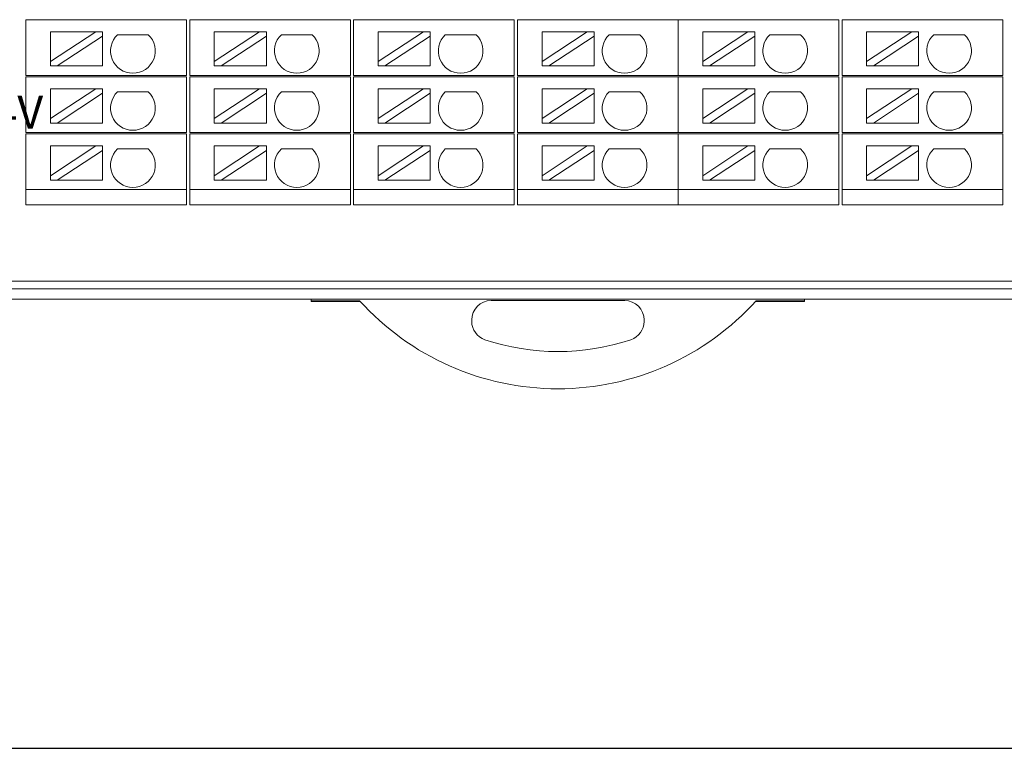
# Model space of a CAD drawing. Units: inches. Extents: x 4769 to 6140, y -44256 to -43728.
# Drawn here: x 5922 to 5989, y -44125 to -44076 of the extents above; entities that cross this region are included whole.
import ezdxf

# ---------------------------------------------------------------- set-up
doc = ezdxf.new("R2010")
doc.units = ezdxf.units.IN
doc.header["$MEASUREMENT"] = 0
doc.layers.get('0').update_dxf_attribs({"lineweight": 30})
for name, color, linetype, lineweight in [('1', 7, 'Continuous', 18), ('2', 7, 'Continuous', 18), ('DIM', 3, 'Continuous', 13)]:
    doc.layers.add(name, color=color, linetype=linetype, lineweight=lineweight)
doc.styles.add('IO字体', font='txt', dxfattribs={"width": 0.7})

# ---------------------------------------------------------------- blocks, each defined once
blk = doc.blocks.new('*T3')
at = {"layer": 'DIM', "color": 0, "linetype": 'ByBlock', "lineweight": -2}
for p, q in [((0, 0), (371.25, 0)), ((0, 0), (0, -108.064)), ((371.25, 0), (371.25, -108.064)), ((0, -18.9), (371.25, -18.9)), ((33.75, -18.9), (33.75, -108.064)), ((236.25, -18.9), (236.25, -108.064)), ((270, -18.9), (270, -75.6)), ((0, -37.8), (371.25, -37.8)), ((236.25, -56.7), (371.25, -56.7)), ((0, -75.6), (371.25, -75.6)), ((117.75, -75.6), (117.75, -108.064)), ((151.5, -75.6), (151.5, -108.064)), ((0, -108.064), (371.25, -108.064))]:
    blk.add_line(p, q, dxfattribs=at)
at = {"layer": 'DIM', "color": 0, "attachment_point": 5}
for s, insert, char_height, width in [('深圳三铭电气有限公司', (185.625, -9.45), 9, 368.25), ('名称', (16.875, -28.35), 9, 30.75), ('制图', (253.125, -28.35), 9, 30.75), ('密封一体式总线IO模块', (135, -28.35), 6.75, 199.5), ('审核', (253.125, -47.25), 9, 30.75), ('型号', (16.875, -56.7), 9, 30.75), ('{\\C256;EC5R-I16C-D16P}', (135, -56.7), 9, 199.5), ('比例', (16.875, -91.832), 9, 30.75), ('时间', (134.625, -91.832), 9, 30.75), ('2025/01/21', (193.875, -91.832), 9, 81.75001)]:
    blk.add_mtext(s, dxfattribs=dict(at, insert=insert, char_height=char_height, width=width))

msp = doc.modelspace()

# ---------------------------------------------------------------- linework, layer by layer
at = {"layer": '1', "color": 7, "linetype": 'Continuous', "lineweight": 5}
msp.add_line((5918.361, -44093.646), (6019.618, -44093.646), dxfattribs=at)
at = {"layer": '1', "color": 7, "linetype": 'Continuous'}
for p, q in [((6019.618, -44094.145), (5918.447, -44094.145)), ((5896.899, -44094.853), (6020.325, -44094.853)), ((5942.047, -44094.951), (5942.047, -44094.853)), ((5975.147, -44094.853), (5975.147, -44094.951)), ((5945.283, -44094.951), (5942.047, -44094.951)), ((5942.047, -44095.004), (5942.047, -44094.951)), ((5945.33, -44095.004), (5942.047, -44095.004)), ((5954.112, -44094.941), (5963.082, -44094.941)), ((5975.147, -44095.004), (5971.864, -44095.004)), ((5975.147, -44094.951), (5971.911, -44094.951)), ((5975.147, -44094.951), (5975.147, -44095.004)), ((5952.812, -44096.337), (5952.812, -44096.241)), ((5964.382, -44096.241), (5964.382, -44096.337))]:
    msp.add_line(p, q, dxfattribs=at)
for centre, radius, start, end in [((5958.597, -44082.927), 17.94, 222.08611, 317.91389), ((5954.112, -44096.241), 1.3, 90, 180), ((5963.082, -44096.241), 1.3, 0, 90), ((5954.112, -44096.337), 1.3, 180, 251.50722), ((5963.082, -44096.337), 1.3, 288.49278, 360), ((5958.597, -44082.927), 15.44, 251.50722, 288.49278)]:
    msp.add_arc(centre, radius, start, end, dxfattribs=at)
at = {"layer": '2', "color": 7, "linetype": 'Continuous'}
for p, q in [((5922.884, -44076.074), (5923.384, -44076.074)), ((5922.884, -44079.824), (5922.884, -44076.074)), ((5932.668, -44076.074), (5923.384, -44076.074)), ((5933.668, -44076.074), (5932.668, -44076.074)), ((5933.668, -44076.074), (5933.668, -44079.824)), ((5933.884, -44079.824), (5933.884, -44076.074)), ((5933.884, -44076.074), (5934.384, -44076.074)), ((5943.668, -44076.074), (5934.384, -44076.074)), ((5944.668, -44076.074), (5943.668, -44076.074)), ((5944.668, -44076.074), (5944.668, -44079.824)), ((5944.884, -44076.074), (5945.384, -44076.074)), ((5944.884, -44079.824), (5944.884, -44076.074)), ((5954.668, -44076.074), (5945.384, -44076.074)), ((5955.668, -44076.074), (5954.668, -44076.074)), ((5955.668, -44076.074), (5955.668, -44079.824)), ((5955.884, -44079.824), (5955.884, -44076.074)), ((5955.884, -44076.074), (5956.384, -44076.074)), ((5965.668, -44076.074), (5956.384, -44076.074)), ((5966.668, -44076.074), (5965.668, -44076.074)), ((5966.668, -44076.074), (5967.168, -44076.074)), ((5966.668, -44079.824), (5966.668, -44076.074)), ((5966.668, -44076.074), (5966.668, -44079.824)), ((5976.451, -44076.074), (5967.168, -44076.074)), ((5977.451, -44076.074), (5976.451, -44076.074)), ((5977.451, -44076.074), (5977.451, -44079.824)), ((5977.668, -44079.824), (5977.668, -44076.074)), ((5977.668, -44076.074), (5978.168, -44076.074)), ((5987.451, -44076.074), (5978.168, -44076.074)), ((5988.451, -44076.074), (5987.451, -44076.074)), ((5988.451, -44076.074), (5988.451, -44079.824)), ((5927.572, -44076.884), (5924.532, -44078.885)), ((5927.572, -44076.884), (5924.532, -44076.884)), ((5924.532, -44078.885), (5924.532, -44076.884)), ((5928.027, -44076.884), (5927.572, -44076.884)), ((5928.027, -44077.183), (5928.027, -44076.884)), ((5938.572, -44076.884), (5935.532, -44078.885)), ((5938.572, -44076.884), (5935.532, -44076.884)), ((5935.532, -44078.885), (5935.532, -44076.884)), ((5939.027, -44076.884), (5938.572, -44076.884)), ((5939.027, -44077.183), (5939.027, -44076.884)), ((5949.572, -44076.884), (5946.532, -44078.885)), ((5949.572, -44076.884), (5946.532, -44076.884)), ((5946.532, -44078.885), (5946.532, -44076.884)), ((5950.027, -44076.884), (5949.572, -44076.884)), ((5950.027, -44077.183), (5950.027, -44076.884)), ((5960.572, -44076.884), (5957.532, -44078.885)), ((5960.572, -44076.884), (5957.532, -44076.884)), ((5957.532, -44078.885), (5957.532, -44076.884)), ((5961.027, -44076.884), (5960.572, -44076.884)), ((5961.027, -44077.183), (5961.027, -44076.884)), ((5971.355, -44076.884), (5968.315, -44078.885)), ((5971.355, -44076.884), (5968.315, -44076.884)), ((5968.315, -44078.885), (5968.315, -44076.884)), ((5971.81, -44076.884), (5971.355, -44076.884)), ((5971.81, -44077.183), (5971.81, -44076.884)), ((5982.355, -44076.884), (5979.315, -44078.885)), ((5982.355, -44076.884), (5979.315, -44076.884)), ((5979.315, -44078.885), (5979.315, -44076.884)), ((5982.81, -44076.884), (5982.355, -44076.884)), ((5982.81, -44077.183), (5982.81, -44076.884)), ((5924.987, -44079.184), (5928.027, -44077.183)), ((5928.027, -44079.184), (5928.027, -44077.183)), ((5929.039, -44077.083), (5931.105, -44077.083)), ((5935.987, -44079.184), (5939.027, -44077.183)), ((5939.027, -44079.184), (5939.027, -44077.183)), ((5940.039, -44077.083), (5942.105, -44077.083)), ((5946.987, -44079.184), (5950.027, -44077.183)), ((5950.027, -44079.184), (5950.027, -44077.183)), ((5951.039, -44077.083), (5953.105, -44077.083)), ((5957.987, -44079.184), (5961.027, -44077.183)), ((5961.027, -44079.184), (5961.027, -44077.183)), ((5962.039, -44077.083), (5964.105, -44077.083)), ((5968.77, -44079.184), (5971.81, -44077.183)), ((5971.81, -44079.184), (5971.81, -44077.183)), ((5972.822, -44077.083), (5974.888, -44077.083)), ((5979.77, -44079.184), (5982.81, -44077.183)), ((5982.81, -44079.184), (5982.81, -44077.183)), ((5983.822, -44077.083), (5985.888, -44077.083)), ((5924.532, -44078.885), (5924.532, -44079.184)), ((5935.532, -44078.885), (5935.532, -44079.184)), ((5946.532, -44078.885), (5946.532, -44079.184)), ((5957.532, -44078.885), (5957.532, -44079.184)), ((5968.315, -44078.885), (5968.315, -44079.184)), ((5979.315, -44078.885), (5979.315, -44079.184)), ((5924.532, -44079.184), (5924.987, -44079.184)), ((5928.027, -44079.184), (5924.987, -44079.184)), ((5935.532, -44079.184), (5935.987, -44079.184)), ((5939.027, -44079.184), (5935.987, -44079.184)), ((5946.532, -44079.184), (5946.987, -44079.184)), ((5950.027, -44079.184), (5946.987, -44079.184)), ((5957.532, -44079.184), (5957.987, -44079.184)), ((5961.027, -44079.184), (5957.987, -44079.184)), ((5968.315, -44079.184), (5968.77, -44079.184)), ((5971.81, -44079.184), (5968.77, -44079.184)), ((5979.315, -44079.184), (5979.77, -44079.184)), ((5982.81, -44079.184), (5979.77, -44079.184)), ((5922.884, -44079.824), (5923.384, -44079.824)), ((5922.884, -44083.654), (5922.884, -44079.904)), ((5923.384, -44079.904), (5922.884, -44079.904)), ((5923.384, -44079.824), (5932.668, -44079.824)), ((5932.668, -44079.904), (5923.384, -44079.904)), ((5932.668, -44079.824), (5933.668, -44079.824)), ((5933.668, -44079.904), (5932.668, -44079.904)), ((5933.668, -44079.904), (5933.668, -44083.654)), ((5933.884, -44079.824), (5934.384, -44079.824)), ((5934.384, -44079.904), (5933.884, -44079.904)), ((5933.884, -44083.654), (5933.884, -44079.904)), ((5934.384, -44079.824), (5943.668, -44079.824)), ((5943.668, -44079.904), (5934.384, -44079.904)), ((5943.668, -44079.824), (5944.668, -44079.824)), ((5944.668, -44079.904), (5943.668, -44079.904)), ((5944.668, -44079.904), (5944.668, -44083.654)), ((5944.884, -44079.824), (5945.384, -44079.824)), ((5944.884, -44083.654), (5944.884, -44079.904)), ((5945.384, -44079.904), (5944.884, -44079.904)), ((5945.384, -44079.824), (5954.668, -44079.824)), ((5954.668, -44079.904), (5945.384, -44079.904)), ((5954.668, -44079.824), (5955.668, -44079.824)), ((5955.668, -44079.904), (5954.668, -44079.904)), ((5955.668, -44079.904), (5955.668, -44083.654)), ((5955.884, -44079.824), (5956.384, -44079.824)), ((5955.884, -44083.654), (5955.884, -44079.904)), ((5956.384, -44079.904), (5955.884, -44079.904)), ((5956.384, -44079.824), (5965.668, -44079.824)), ((5965.668, -44079.904), (5956.384, -44079.904)), ((5965.668, -44079.824), (5966.668, -44079.824)), ((5966.668, -44079.904), (5965.668, -44079.904)), ((5966.668, -44079.824), (5967.168, -44079.824)), ((5966.668, -44083.654), (5966.668, -44079.904)), ((5967.168, -44079.904), (5966.668, -44079.904)), ((5966.668, -44079.904), (5966.668, -44083.654)), ((5967.168, -44079.824), (5976.451, -44079.824)), ((5976.451, -44079.904), (5967.168, -44079.904)), ((5976.451, -44079.824), (5977.451, -44079.824)), ((5977.451, -44079.904), (5976.451, -44079.904)), ((5977.451, -44079.904), (5977.451, -44083.654)), ((5977.668, -44079.824), (5978.168, -44079.824)), ((5978.168, -44079.904), (5977.668, -44079.904)), ((5977.668, -44083.654), (5977.668, -44079.904)), ((5978.168, -44079.824), (5987.451, -44079.824)), ((5987.451, -44079.904), (5978.168, -44079.904)), ((5987.451, -44079.824), (5988.451, -44079.824)), ((5988.451, -44079.904), (5987.451, -44079.904)), ((5988.451, -44079.904), (5988.451, -44083.654)), ((5927.572, -44080.718), (5924.532, -44082.719)), ((5927.572, -44080.718), (5924.532, -44080.718)), ((5924.532, -44082.719), (5924.532, -44080.718)), ((5928.027, -44080.718), (5927.572, -44080.718)), ((5928.027, -44081.018), (5928.027, -44080.718)), ((5929.039, -44080.918), (5931.105, -44080.918)), ((5938.572, -44080.718), (5935.532, -44082.719)), ((5938.572, -44080.718), (5935.532, -44080.718)), ((5935.532, -44082.719), (5935.532, -44080.718)), ((5939.027, -44080.718), (5938.572, -44080.718)), ((5939.027, -44081.018), (5939.027, -44080.718)), ((5940.039, -44080.918), (5942.105, -44080.918)), ((5949.572, -44080.718), (5946.532, -44082.719)), ((5949.572, -44080.718), (5946.532, -44080.718)), ((5946.532, -44082.719), (5946.532, -44080.718)), ((5950.027, -44080.718), (5949.572, -44080.718)), ((5950.027, -44081.018), (5950.027, -44080.718)), ((5951.039, -44080.918), (5953.105, -44080.918)), ((5960.572, -44080.718), (5957.532, -44082.719)), ((5960.572, -44080.718), (5957.532, -44080.718)), ((5957.532, -44082.719), (5957.532, -44080.718)), ((5961.027, -44080.718), (5960.572, -44080.718)), ((5961.027, -44081.018), (5961.027, -44080.718)), ((5962.039, -44080.918), (5964.105, -44080.918)), ((5971.355, -44080.718), (5968.315, -44082.719)), ((5971.355, -44080.718), (5968.315, -44080.718)), ((5968.315, -44082.719), (5968.315, -44080.718)), ((5971.81, -44080.718), (5971.355, -44080.718)), ((5971.81, -44081.018), (5971.81, -44080.718)), ((5972.822, -44080.918), (5974.888, -44080.918)), ((5982.355, -44080.718), (5979.315, -44082.719)), ((5982.355, -44080.718), (5979.315, -44080.718)), ((5979.315, -44082.719), (5979.315, -44080.718)), ((5982.81, -44080.718), (5982.355, -44080.718)), ((5982.81, -44081.018), (5982.81, -44080.718)), ((5983.822, -44080.918), (5985.888, -44080.918)), ((5924.987, -44083.018), (5928.027, -44081.018)), ((5928.027, -44083.018), (5928.027, -44081.018)), ((5935.987, -44083.018), (5939.027, -44081.018)), ((5939.027, -44083.018), (5939.027, -44081.018)), ((5946.987, -44083.018), (5950.027, -44081.018)), ((5950.027, -44083.018), (5950.027, -44081.018)), ((5957.987, -44083.018), (5961.027, -44081.018)), ((5961.027, -44083.018), (5961.027, -44081.018)), ((5968.77, -44083.018), (5971.81, -44081.018)), ((5971.81, -44083.018), (5971.81, -44081.018)), ((5979.77, -44083.018), (5982.81, -44081.018)), ((5982.81, -44083.018), (5982.81, -44081.018)), ((5924.532, -44082.719), (5924.532, -44083.018)), ((5935.532, -44082.719), (5935.532, -44083.018)), ((5946.532, -44082.719), (5946.532, -44083.018)), ((5957.532, -44082.719), (5957.532, -44083.018)), ((5968.315, -44082.719), (5968.315, -44083.018)), ((5979.315, -44082.719), (5979.315, -44083.018)), ((5924.532, -44083.018), (5924.987, -44083.018)), ((5928.027, -44083.018), (5924.987, -44083.018)), ((5935.532, -44083.018), (5935.987, -44083.018)), ((5939.027, -44083.018), (5935.987, -44083.018)), ((5946.532, -44083.018), (5946.987, -44083.018)), ((5950.027, -44083.018), (5946.987, -44083.018)), ((5957.532, -44083.018), (5957.987, -44083.018)), ((5961.027, -44083.018), (5957.987, -44083.018)), ((5968.315, -44083.018), (5968.77, -44083.018)), ((5971.81, -44083.018), (5968.77, -44083.018)), ((5979.315, -44083.018), (5979.77, -44083.018)), ((5982.81, -44083.018), (5979.77, -44083.018)), ((5923.384, -44083.654), (5922.884, -44083.654)), ((5922.884, -44083.734), (5923.384, -44083.734)), ((5922.884, -44087.484), (5922.884, -44083.734)), ((5923.384, -44083.654), (5932.668, -44083.654)), ((5932.668, -44083.734), (5923.384, -44083.734)), ((5933.668, -44083.654), (5932.668, -44083.654)), ((5932.668, -44083.734), (5933.668, -44083.734)), ((5933.668, -44083.734), (5933.668, -44087.484)), ((5934.384, -44083.654), (5933.884, -44083.654)), ((5933.884, -44087.484), (5933.884, -44083.734)), ((5933.884, -44083.734), (5934.384, -44083.734)), ((5934.384, -44083.654), (5943.668, -44083.654)), ((5943.668, -44083.734), (5934.384, -44083.734)), ((5944.668, -44083.654), (5943.668, -44083.654)), ((5943.668, -44083.734), (5944.668, -44083.734)), ((5944.668, -44083.734), (5944.668, -44087.484)), ((5945.384, -44083.654), (5944.884, -44083.654)), ((5944.884, -44087.484), (5944.884, -44083.734)), ((5944.884, -44083.734), (5945.384, -44083.734)), ((5945.384, -44083.654), (5954.668, -44083.654)), ((5954.668, -44083.734), (5945.384, -44083.734)), ((5955.668, -44083.654), (5954.668, -44083.654)), ((5954.668, -44083.734), (5955.668, -44083.734)), ((5955.668, -44083.734), (5955.668, -44087.484)), ((5956.384, -44083.654), (5955.884, -44083.654)), ((5955.884, -44087.484), (5955.884, -44083.734)), ((5955.884, -44083.734), (5956.384, -44083.734)), ((5956.384, -44083.654), (5965.668, -44083.654)), ((5965.668, -44083.734), (5956.384, -44083.734)), ((5966.668, -44083.654), (5965.668, -44083.654)), ((5965.668, -44083.734), (5966.668, -44083.734)), ((5967.168, -44083.654), (5966.668, -44083.654)), ((5966.668, -44083.734), (5967.168, -44083.734)), ((5966.668, -44087.484), (5966.668, -44083.734)), ((5966.668, -44083.734), (5966.668, -44087.484)), ((5967.168, -44083.654), (5976.451, -44083.654)), ((5976.451, -44083.734), (5967.168, -44083.734)), ((5977.451, -44083.654), (5976.451, -44083.654)), ((5976.451, -44083.734), (5977.451, -44083.734)), ((5977.451, -44083.734), (5977.451, -44087.484)), ((5978.168, -44083.654), (5977.668, -44083.654)), ((5977.668, -44087.484), (5977.668, -44083.734)), ((5977.668, -44083.734), (5978.168, -44083.734)), ((5978.168, -44083.654), (5987.451, -44083.654)), ((5987.451, -44083.734), (5978.168, -44083.734)), ((5988.451, -44083.654), (5987.451, -44083.654)), ((5987.451, -44083.734), (5988.451, -44083.734)), ((5988.451, -44083.734), (5988.451, -44087.484)), ((5927.572, -44084.553), (5924.532, -44086.553)), ((5927.572, -44084.553), (5924.532, -44084.553)), ((5924.532, -44086.553), (5924.532, -44084.553)), ((5924.987, -44086.853), (5928.027, -44084.852)), ((5928.027, -44084.553), (5927.572, -44084.553)), ((5928.027, -44084.852), (5928.027, -44084.553)), ((5928.027, -44086.853), (5928.027, -44084.852)), ((5929.039, -44084.752), (5931.105, -44084.752)), ((5938.572, -44084.553), (5935.532, -44086.553)), ((5938.572, -44084.553), (5935.532, -44084.553)), ((5935.532, -44086.553), (5935.532, -44084.553)), ((5935.987, -44086.853), (5939.027, -44084.852)), ((5939.027, -44084.553), (5938.572, -44084.553)), ((5939.027, -44084.852), (5939.027, -44084.553)), ((5939.027, -44086.853), (5939.027, -44084.852)), ((5940.039, -44084.752), (5942.105, -44084.752)), ((5949.572, -44084.553), (5946.532, -44086.553)), ((5949.572, -44084.553), (5946.532, -44084.553)), ((5946.532, -44086.553), (5946.532, -44084.553)), ((5946.987, -44086.853), (5950.027, -44084.852)), ((5950.027, -44084.553), (5949.572, -44084.553)), ((5950.027, -44084.852), (5950.027, -44084.553)), ((5950.027, -44086.853), (5950.027, -44084.852)), ((5951.039, -44084.752), (5953.105, -44084.752)), ((5960.572, -44084.553), (5957.532, -44086.553)), ((5960.572, -44084.553), (5957.532, -44084.553)), ((5957.532, -44086.553), (5957.532, -44084.553)), ((5957.987, -44086.853), (5961.027, -44084.852)), ((5961.027, -44084.553), (5960.572, -44084.553)), ((5961.027, -44084.852), (5961.027, -44084.553)), ((5961.027, -44086.853), (5961.027, -44084.852)), ((5962.039, -44084.752), (5964.105, -44084.752)), ((5971.355, -44084.553), (5968.315, -44086.553)), ((5971.355, -44084.553), (5968.315, -44084.553)), ((5968.315, -44086.553), (5968.315, -44084.553)), ((5968.77, -44086.853), (5971.81, -44084.852)), ((5971.81, -44084.553), (5971.355, -44084.553)), ((5971.81, -44084.852), (5971.81, -44084.553)), ((5971.81, -44086.853), (5971.81, -44084.852)), ((5972.822, -44084.752), (5974.888, -44084.752)), ((5982.355, -44084.553), (5979.315, -44086.553)), ((5982.355, -44084.553), (5979.315, -44084.553)), ((5979.315, -44086.553), (5979.315, -44084.553)), ((5979.77, -44086.853), (5982.81, -44084.852)), ((5982.81, -44084.553), (5982.355, -44084.553)), ((5982.81, -44084.852), (5982.81, -44084.553)), ((5982.81, -44086.853), (5982.81, -44084.852)), ((5983.822, -44084.752), (5985.888, -44084.752)), ((5924.532, -44086.553), (5924.532, -44086.853)), ((5924.532, -44086.853), (5924.987, -44086.853)), ((5928.027, -44086.853), (5924.987, -44086.853)), ((5935.532, -44086.553), (5935.532, -44086.853)), ((5935.532, -44086.853), (5935.987, -44086.853)), ((5939.027, -44086.853), (5935.987, -44086.853)), ((5946.532, -44086.553), (5946.532, -44086.853)), ((5946.532, -44086.853), (5946.987, -44086.853)), ((5950.027, -44086.853), (5946.987, -44086.853)), ((5957.532, -44086.553), (5957.532, -44086.853)), ((5957.532, -44086.853), (5957.987, -44086.853)), ((5961.027, -44086.853), (5957.987, -44086.853)), ((5968.315, -44086.553), (5968.315, -44086.853)), ((5968.315, -44086.853), (5968.77, -44086.853)), ((5971.81, -44086.853), (5968.77, -44086.853)), ((5979.315, -44086.553), (5979.315, -44086.853)), ((5979.315, -44086.853), (5979.77, -44086.853)), ((5982.81, -44086.853), (5979.77, -44086.853)), ((5922.884, -44088.505), (5922.884, -44087.484)), ((5923.384, -44087.484), (5922.884, -44087.484)), ((5922.884, -44087.484), (5923.384, -44087.484)), ((5923.384, -44087.484), (5932.668, -44087.484)), ((5932.668, -44087.484), (5923.384, -44087.484)), ((5933.668, -44087.484), (5932.668, -44087.484)), ((5932.668, -44087.484), (5933.668, -44087.484)), ((5933.668, -44087.484), (5933.668, -44088.505)), ((5933.884, -44088.505), (5933.884, -44087.484)), ((5934.384, -44087.484), (5933.884, -44087.484)), ((5933.884, -44087.484), (5934.384, -44087.484)), ((5943.668, -44087.484), (5934.384, -44087.484)), ((5934.384, -44087.484), (5943.668, -44087.484)), ((5944.668, -44087.484), (5943.668, -44087.484)), ((5943.668, -44087.484), (5944.668, -44087.484)), ((5944.668, -44087.484), (5944.668, -44088.505)), ((5944.884, -44088.505), (5944.884, -44087.484)), ((5945.384, -44087.484), (5944.884, -44087.484)), ((5944.884, -44087.484), (5945.384, -44087.484)), ((5945.384, -44087.484), (5954.668, -44087.484)), ((5954.668, -44087.484), (5945.384, -44087.484)), ((5955.668, -44087.484), (5954.668, -44087.484)), ((5954.668, -44087.484), (5955.668, -44087.484)), ((5955.668, -44087.484), (5955.668, -44088.505)), ((5955.884, -44087.484), (5956.384, -44087.484)), ((5955.884, -44088.505), (5955.884, -44087.484)), ((5956.384, -44087.484), (5955.884, -44087.484)), ((5965.668, -44087.484), (5956.384, -44087.484)), ((5956.384, -44087.484), (5965.668, -44087.484)), ((5965.668, -44087.484), (5966.668, -44087.484)), ((5966.668, -44087.484), (5965.668, -44087.484)), ((5966.668, -44088.505), (5966.668, -44087.484)), ((5967.168, -44087.484), (5966.668, -44087.484)), ((5966.668, -44087.484), (5967.168, -44087.484)), ((5966.668, -44087.484), (5966.668, -44088.505)), ((5967.168, -44087.484), (5976.451, -44087.484)), ((5976.451, -44087.484), (5967.168, -44087.484)), ((5977.451, -44087.484), (5976.451, -44087.484)), ((5976.451, -44087.484), (5977.451, -44087.484)), ((5977.451, -44087.484), (5977.451, -44088.505)), ((5977.668, -44088.505), (5977.668, -44087.484)), ((5978.168, -44087.484), (5977.668, -44087.484)), ((5977.668, -44087.484), (5978.168, -44087.484)), ((5987.451, -44087.484), (5978.168, -44087.484)), ((5978.168, -44087.484), (5987.451, -44087.484)), ((5988.451, -44087.484), (5987.451, -44087.484)), ((5987.451, -44087.484), (5988.451, -44087.484)), ((5988.451, -44087.484), (5988.451, -44088.505)), ((5923.384, -44088.505), (5922.884, -44088.505)), ((5923.384, -44088.505), (5932.668, -44088.505)), ((5933.668, -44088.505), (5932.668, -44088.505)), ((5934.384, -44088.505), (5933.884, -44088.505)), ((5934.384, -44088.505), (5943.668, -44088.505)), ((5944.668, -44088.505), (5943.668, -44088.505)), ((5945.384, -44088.505), (5944.884, -44088.505)), ((5945.384, -44088.505), (5954.668, -44088.505)), ((5955.668, -44088.505), (5954.668, -44088.505)), ((5956.384, -44088.505), (5955.884, -44088.505)), ((5956.384, -44088.505), (5965.668, -44088.505)), ((5956.884, -44088.505), (5966.168, -44088.505)), ((5966.668, -44088.505), (5965.668, -44088.505)), ((5966.168, -44088.505), (5966.668, -44088.505)), ((5967.168, -44088.505), (5966.668, -44088.505)), ((5967.168, -44088.505), (5976.451, -44088.505)), ((5977.451, -44088.505), (5976.451, -44088.505)), ((5978.168, -44088.505), (5977.668, -44088.505)), ((5978.168, -44088.505), (5987.451, -44088.505)), ((5988.451, -44088.505), (5987.451, -44088.505))]:
    msp.add_line(p, q, dxfattribs=at)
for centre in [(5930.072, -44078.171), (5941.072, -44078.171), (5952.072, -44078.171), (5963.072, -44078.171), (5973.855, -44078.171), (5984.855, -44078.171), (5930.072, -44082.005), (5941.072, -44082.005), (5952.072, -44082.005), (5963.072, -44082.005), (5973.855, -44082.005), (5984.855, -44082.005), (5930.072, -44085.839), (5941.072, -44085.839), (5952.072, -44085.839), (5963.072, -44085.839), (5973.855, -44085.839), (5984.855, -44085.839)]:
    msp.add_arc(centre, 1.5, 133.52235, 46.47765, dxfattribs=at)

# ---------------------------------------------------------------- block references
msp.add_blockref('*T3', (5746.016, -44125.017))

# ---------------------------------------------------------------- texts
at = {"layer": 'DIM', "color": 3, "insert": (5918.985, -44081.186), "char_height": 2.2, "width": 7.1657, "attachment_point": 1, "style": 'IO字体'}
msp.add_mtext('\\T1.05;24V', dxfattribs=at)

doc.saveas('drawing.dxf')
